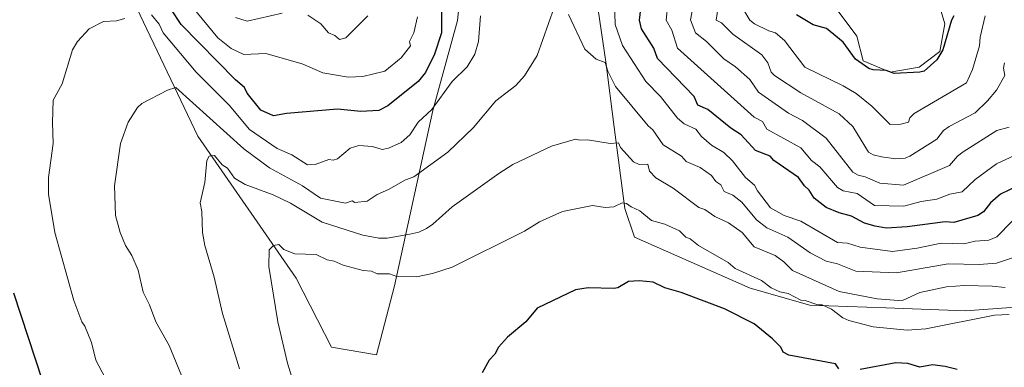
# Model space of a CAD drawing. Units: metres. Extents: x 610599 to 614046, y 4745515 to 4747884.
# Drawn here: x 611226 to 611689, y 4745871 to 4746035 of the extents above; entities that cross this region are included whole.
import ezdxf

# ---------------------------------------------------------------- set-up
doc = ezdxf.new("R2010")
doc.units = ezdxf.units.M
doc.header["$MEASUREMENT"] = 0
for name, color, linetype, lineweight in [('Arbolado forestal CxS', 92, 'Continuous', 0), ('Cultivos herbáceos CxS', 92, 'Continuous', 0), ('Curva de nivel maestra', 30, 'Continuous', 30), ('Curva de nivel normal', 30, 'Continuous', 0)]:
    doc.layers.add(name, color=color, linetype=linetype, lineweight=lineweight)

# ---------------------------------------------------------------- blocks, each defined once
blk = doc.blocks.new('*U18')
at = {"layer": 'Cultivos herbáceos CxS', "color": 92, "linetype": 'Continuous', "lineweight": 0}
blk.add_polyline3d([(611215.4135, 4746132.9919, 542.181), (611237.5593, 4746112.1867, 545.0196), (611266.2202, 4746070.7187, 550.7997), (611309.3647, 4745979.9789, 563.0585), (611355.7315, 4745913.1719, 571.3582), (611372.3625, 4745880.7189, 574.0596), (611393.4561, 4745877.0685, 574.0725), (611401.9757, 4745909.5203, 570.4346), (611419.9827, 4745992.0795, 554.3354), (611431.5909, 4746034.4611, 552.7097), (611434.8665, 4746065.5103, 551.8532), (611443.1818, 4746084.6981, 551.7639), (611488.8323, 4746067.6473, 558.7401), (611496.2675, 4746064.8701, 558.6535), (611496.9059, 4746045.0427, 559.285), (611501.3831, 4746014.9815, 559.8261), (611505.2207, 4745984.2811, 563.1101), (611510.3365, 4745945.9055, 569.596), (611514.8125, 4745932.4735, 571.7255), (611569.2731, 4745908.5041, 571.4118), (611597.3205, 4745900.4929, 569.3043), (611633.1373, 4745899.2133, 566.2393), (611670.5794, 4745897.8197, 568.8154), (611698.3755, 4745899.8529, 568.1168)], dxfattribs=at)

msp = doc.modelspace()

# ---------------------------------------------------------------- linework, layer by layer
at = {"layer": 'Arbolado forestal CxS', "color": 92, "linetype": 'Continuous', "lineweight": 0}
for points in [[(611698.38, 4745899.85, 568.12), (611670.58, 4745897.82, 568.82), (611633.14, 4745899.21, 566.24), (611597.32, 4745900.49, 569.3), (611569.27, 4745908.5, 571.41), (611514.81, 4745932.47, 571.73), (611510.34, 4745945.91, 569.6), (611505.22, 4745984.28, 563.11), (611501.38, 4746014.98, 559.83), (611496.91, 4746045.04, 559.29), (611496.27, 4746064.87, 558.65), (611488.83, 4746067.65, 558.74), (611443.18, 4746084.7, 551.76), (611434.87, 4746065.51, 551.85), (611431.59, 4746034.46, 552.71), (611419.98, 4745992.08, 554.34), (611401.98, 4745909.52, 570.43), (611393.46, 4745877.07, 574.07), (611372.36, 4745880.72, 574.06), (611355.73, 4745913.17, 571.36), (611309.36, 4745979.98, 563.06), (611266.22, 4746070.72, 550.8), (611237.56, 4746112.19, 545.02), (611215.41, 4746132.99, 542.18)], [(611698.38, 4745899.85, 568.12), (611670.58, 4745897.82, 568.82), (611633.14, 4745899.21, 566.24), (611597.32, 4745900.49, 569.3), (611569.27, 4745908.5, 571.41), (611514.81, 4745932.47, 571.73), (611510.34, 4745945.91, 569.6), (611505.22, 4745984.28, 563.11), (611501.38, 4746014.98, 559.83), (611496.91, 4746045.04, 559.29), (611496.27, 4746064.87, 558.65), (611488.83, 4746067.65, 558.74), (611443.18, 4746084.7, 551.76), (611434.87, 4746065.51, 551.85), (611431.59, 4746034.46, 552.71), (611419.98, 4745992.08, 554.34), (611401.98, 4745909.52, 570.43), (611393.46, 4745877.07, 574.07), (611372.36, 4745880.72, 574.06), (611355.73, 4745913.17, 571.36), (611309.36, 4745979.98, 563.06), (611266.22, 4746070.72, 550.8), (611237.56, 4746112.19, 545.02), (611215.41, 4746132.99, 542.18)], [(611606.39, 4746044.61, 520.18), (611619.52, 4746027.1, 522.95), (611622.44, 4746015.42, 524.89), (611635.09, 4746010.07, 524.91), (611648.71, 4746012.5, 524.47), (611658.44, 4746019.8, 524.24), (611660.87, 4746032.93, 523.62), (611657.47, 4746044.61, 520.65)], [(611657.47, 4746044.61, 520.65), (611660.87, 4746032.93, 523.62), (611658.44, 4746019.8, 524.24), (611648.71, 4746012.5, 524.47), (611635.09, 4746010.07, 524.91), (611622.44, 4746015.42, 524.89), (611619.52, 4746027.1, 522.95), (611606.39, 4746044.61, 520.18)], [(611606.39, 4746044.61, 520.18), (611619.52, 4746027.1, 522.95), (611622.44, 4746015.42, 524.89), (611635.09, 4746010.07, 524.91), (611648.71, 4746012.5, 524.47), (611658.44, 4746019.8, 524.24), (611660.87, 4746032.93, 523.62), (611657.47, 4746044.61, 520.65)], [(611606.39, 4746044.61, 520.18), (611619.52, 4746027.1, 522.95), (611622.44, 4746015.42, 524.89), (611635.09, 4746010.07, 524.91), (611648.71, 4746012.5, 524.47), (611658.44, 4746019.8, 524.24), (611660.87, 4746032.93, 523.62), (611657.47, 4746044.61, 520.65)]]:
    msp.add_polyline3d(points, dxfattribs=at)
at = {"layer": 'Cultivos herbáceos CxS', "color": 92, "linetype": 'Continuous', "lineweight": 0}
msp.add_polyline3d([(611698.38, 4745899.85, 568.12), (611670.58, 4745897.82, 568.82), (611633.14, 4745899.21, 566.24), (611597.32, 4745900.49, 569.3), (611569.27, 4745908.5, 571.41), (611514.81, 4745932.47, 571.73), (611510.34, 4745945.91, 569.6), (611505.22, 4745984.28, 563.11), (611501.38, 4746014.98, 559.83), (611496.91, 4746045.04, 559.29), (611496.27, 4746064.87, 558.65), (611488.83, 4746067.65, 558.74), (611443.18, 4746084.7, 551.76), (611434.87, 4746065.51, 551.85), (611431.59, 4746034.46, 552.71), (611419.98, 4745992.08, 554.34), (611401.98, 4745909.52, 570.43), (611393.46, 4745877.07, 574.07), (611372.36, 4745880.72, 574.06), (611355.73, 4745913.17, 571.36), (611309.36, 4745979.98, 563.06), (611266.22, 4746070.72, 550.8), (611237.56, 4746112.19, 545.02), (611215.41, 4746132.99, 542.18)], dxfattribs=at)
at = {"layer": 'Curva de nivel maestra', "color": 30, "linetype": 'Continuous', "lineweight": 30, "flags": 128}
for points, elevation in [([(611424.1, 4746038.61), (611424.05, 4746028.61), (611420.81, 4746018.61), (611416.46, 4746009.98), (611413.09, 4746005.67), (611398.74, 4745994.26), (611394.51, 4745992.03), (611386.09, 4745991.61), (611375.09, 4745992.76), (611351.09, 4745990.7), (611345.09, 4745989.56), (611339.09, 4745992.29), (611332.66, 4746000.18), (611331.4, 4746002.92), (611327.09, 4746006.61), (611301.62, 4746032.61), (611292.47, 4746046.61)], 550), ([(611694.94, 4745956.46), (611687.09, 4745952.64), (611682.27, 4745948.61), (611679.09, 4745944.44), (611676.41, 4745942.61), (611665.09, 4745939.38), (611661.09, 4745939.62), (611643.09, 4745937.34), (611633.26, 4745936.78), (611628.16, 4745937.68), (611623.09, 4745939.08), (611616.91, 4745942.43), (611611.09, 4745943.94), (611604.97, 4745946.49), (611599.38, 4745950.9), (611597.09, 4745954.66), (611594.81, 4745956.61), (611592.07, 4745960.61), (611580.39, 4745968.61), (611578.61, 4745970.61), (611571.8, 4745973.32), (611565.09, 4745980.64), (611560.21, 4745983.73), (611549.3, 4745992.61), (611544.65, 4745994.61), (611542.85, 4745998.61), (611525.63, 4746016.61), (611523.88, 4746021.4), (611518.1, 4746030.61), (611517.27, 4746034.61), (611518.18, 4746042.61)], 550), ([(611665.13, 4746036.61), (611664.01, 4746034.61), (611659.89, 4746020.61), (611657.09, 4746015.93), (611651.09, 4746010.61), (611649.09, 4746010.09), (611637.09, 4746009.54), (611633.33, 4746010.85), (611627.09, 4746011.17), (611625.09, 4746011.85), (611618.82, 4746016.34), (611613.09, 4746024.27), (611605.24, 4746030.76), (611598.97, 4746032.49), (611591.09, 4746037.08)], 525), ([(611611.02, 4745870.54), (611609.38, 4745872.9), (611587.43, 4745876.95), (611584.84, 4745878.36), (611583.64, 4745880.61), (611579.74, 4745884.61), (611571.09, 4745891.63), (611557.24, 4745898.76), (611536.88, 4745906.4), (611529.09, 4745908.61), (611523.7, 4745911.22), (611517.09, 4745911.91), (611512.11, 4745911.63), (611507.09, 4745908.55), (611505.09, 4745908.23), (611493.09, 4745908.61), (611487.09, 4745907.61), (611469.09, 4745899.07), (611463.69, 4745892.61), (611455.09, 4745885.36), (611450.89, 4745880.61), (611449.09, 4745877.36), (611446.54, 4745874.61), (611443.26, 4745868.61)], 575), ([(611222.76, 4745906.28), (611236.27, 4745864.61)], 550), ([(611666.65, 4745870.17), (611661.09, 4745871.66), (611655.09, 4745872.35), (611649.09, 4745871.3), (611643.43, 4745872.95), (611637.83, 4745873.35), (611621.09, 4745870.16)], 575)]:
    msp.add_lwpolyline(points, dxfattribs=dict(at, elevation=elevation))
at = {"layer": 'Curva de nivel normal', "color": 30, "linetype": 'Continuous', "lineweight": 0, "flags": 128}
for points, elevation in [([(611692.53, 4745940.05), (611685.26, 4745932.61), (611681.55, 4745931.07), (611675.09, 4745930.61), (611669.84, 4745929.36), (611659.09, 4745929.7), (611647.77, 4745927.29), (611636.17, 4745925.69), (611621.09, 4745927.71), (611615.09, 4745929.58), (611610.44, 4745929.96), (611593.09, 4745940.02), (611585.28, 4745942.61), (611578.82, 4745946.34), (611572.71, 4745954.23), (611571.37, 4745956.89), (611567.05, 4745960.57), (611560.9, 4745968.42), (611556.86, 4745972.38), (611551.09, 4745975.71), (611546.4, 4745979.92), (611543.73, 4745983.25), (611538.3, 4745985.82), (611535.09, 4745988.48), (611527.09, 4745998.72), (611520.23, 4746005.75), (611509.17, 4746022.69), (611505.71, 4746032.61), (611505.36, 4746048.61)], 555), ([(611704.2, 4745975.72), (611685.09, 4745967.01), (611675.09, 4745959.62), (611669.09, 4745953.84), (611663.18, 4745952.7), (611657.09, 4745950.33), (611649.78, 4745949.3), (611641.61, 4745947.13), (611627.81, 4745947.33), (611619.56, 4745953.08), (611613.09, 4745954.3), (611610.36, 4745955.88), (611602.1, 4745965.62), (611598.13, 4745968.61), (611593.07, 4745974.59), (611577.09, 4745983.35), (611575.09, 4745986.91), (611571.09, 4745988.88), (611535.09, 4746021.44), (611532.38, 4746029.9), (611529.68, 4746034.61), (611530.6, 4746042.12)], 545), ([(611689, 4746014.52), (611688.49, 4746012.01), (611689.12, 4746008.61), (611685.09, 4746001.72), (611680.96, 4745996.61), (611675.09, 4745990.97), (611662.89, 4745984.61), (611660.25, 4745982.61), (611657.02, 4745978.61), (611644.45, 4745970.61), (611642.2, 4745969.72), (611637.87, 4745969.39), (611631.09, 4745970.27), (611627.09, 4745971.25), (611624.96, 4745972.48), (611617.58, 4745984.61), (611611.09, 4745990.52), (611593.09, 4746000.34), (611580.65, 4746008.61), (611579.09, 4746010.15), (611577.56, 4746014.61), (611574.76, 4746018.28), (611561.09, 4746028.09), (611555.82, 4746033.34), (611553.31, 4746034.61), (611554.67, 4746044.19)], 535), ([(611477.09, 4746040.61), (611469.09, 4746017.95), (611463.09, 4746008.38), (611459.09, 4746003.81), (611449.63, 4745996.61), (611439.09, 4745984.05), (611427.09, 4745972.5), (611411.09, 4745960.89), (611407.09, 4745959.43), (611399.09, 4745954.85), (611393.8, 4745952.61), (611389.09, 4745949.38), (611383.29, 4745948.81), (611382.05, 4745949.57), (611378.9, 4745948.42), (611367.09, 4745950.83), (611358.71, 4745956.61), (611343.09, 4745965.18), (611331.09, 4745974), (611299.09, 4746002.86), (611295.09, 4746001.68), (611283.09, 4745995.37), (611281.09, 4745993.44), (611276.57, 4745986.61), (611273.01, 4745976.61), (611270.17, 4745956.61), (611270.71, 4745942.61), (611272.95, 4745934.61), (611275.35, 4745928.61), (611278.3, 4745923.82), (611281.4, 4745916.92), (611283.75, 4745906.61), (611286.72, 4745900.61), (611289.58, 4745892.61), (611295.9, 4745881.42), (611302.8, 4745864.61)], 560), ([(611442.45, 4746036.61), (611441.48, 4746024.61), (611439.76, 4746018.61), (611436.12, 4746012.61), (611429.09, 4746005.82), (611419.5, 4745992.61), (611413.05, 4745986.61), (611409.09, 4745980.57), (611405.09, 4745977.11), (611399.09, 4745974.32), (611396.16, 4745973.68), (611391.64, 4745975.16), (611385.09, 4745975.67), (611381.09, 4745974.38), (611375.09, 4745969.39), (611373.14, 4745968.66), (611371.09, 4745969.07), (611364.68, 4745966.61), (611361.01, 4745966.53), (611353.68, 4745971.2), (611346.7, 4745974.22), (611333.69, 4745983.21), (611324.18, 4745994.61), (611308.64, 4746010.16), (611293.09, 4746028.61), (611291.19, 4746032.71), (611287.62, 4746037.14)], 555), ([(611412.69, 4746036.21), (611411.09, 4746028.72), (611408.95, 4746024.61), (611409.52, 4746022.61), (611405.09, 4746016.88), (611397.42, 4746010.61), (611387.09, 4746008.11), (611380.2, 4746007.72), (611368.28, 4746009.8), (611358.57, 4746014.09), (611341.4, 4746018.92), (611331, 4746018.52), (611325.09, 4746021.27), (611318.82, 4746026.34), (611307.09, 4746040.61)], 545), ([(611349.09, 4746037.91), (611332.59, 4746034.11), (611327.09, 4746035.89)], 540), ([(611389.38, 4746036.61), (611379.09, 4746026.23), (611375.99, 4746025.51), (611373.83, 4746027.35), (611370.91, 4746028.61), (611367.34, 4746032.86), (611361.09, 4746036.92)], 540), ([(611695.09, 4745923.51), (611685.09, 4745920.23), (611677.09, 4745919.53), (611662.38, 4745919.9), (611638.11, 4745915.63), (611618.91, 4745916.43), (611610.34, 4745919.86), (611605.09, 4745921.18), (611597.54, 4745925.06), (611586.93, 4745932.45), (611577.09, 4745936.83), (611572.32, 4745940.61), (611565.39, 4745948.91), (611561.09, 4745952.28), (611557.09, 4745954.02), (611555.51, 4745957.03), (611553.09, 4745958.65), (611551.09, 4745961.44), (611545.77, 4745965.29), (611539.09, 4745968.13), (611536.99, 4745970.61), (611528.42, 4745975.94), (611523.54, 4745983.06), (611521.35, 4745984.87), (611505.95, 4746003.47), (611502.3, 4746010.61), (611501.09, 4746014.7), (611496.76, 4746016.28), (611491.45, 4746020.97), (611483.77, 4746037.29)], 560), ([(611691.09, 4745984.28), (611685.34, 4745982.61), (611669.45, 4745972.61), (611666.78, 4745970.61), (611663.09, 4745966.24), (611641.35, 4745956.87), (611630.34, 4745957.86), (611623.38, 4745960.9), (611620.1, 4745961.62), (611617.57, 4745963.09), (611605.09, 4745979.05), (611593.85, 4745987.37), (611587.34, 4745990.86), (611573.18, 4746000.7), (611569.09, 4746006.64), (611562.36, 4746012.61), (611556.92, 4746016.44), (611548.72, 4746024.61), (611543.53, 4746028.61), (611541.24, 4746034.76), (611542.24, 4746040.61)], 540), ([(611679.91, 4746036.61), (611677.44, 4746026.61), (611677.12, 4746022.61), (611673.9, 4746011.42), (611671.09, 4746005.1), (611646.37, 4745990.61), (611644.37, 4745988.61), (611643.83, 4745986.61), (611640.11, 4745985.63), (611635.09, 4745985.56), (611626.58, 4745994.1), (611619.09, 4746000.08), (611613.09, 4746003.7), (611595.01, 4746012.53), (611585.46, 4746024.98), (611581.23, 4746028.61), (611578.02, 4746029.54), (611571.31, 4746032.83), (611569.06, 4746034.58), (611566.78, 4746038.61)], 530), ([(611275.09, 4746035.48), (611271.09, 4746034.34), (611265.09, 4746033.92), (611258.23, 4746030.61), (611252.81, 4746024.61), (611250.4, 4746020.61), (611245.59, 4746004.61), (611241.4, 4745996.92), (611240.98, 4745986.5), (611241.42, 4745976.61), (611239.09, 4745960.61), (611239.14, 4745952.66), (611242.2, 4745934.61), (611251.09, 4745902.61), (611254.89, 4745892.61), (611256.3, 4745890.61), (611259.44, 4745882.96), (611261.49, 4745874.61), (611284.78, 4745830.3)], 555), ([(611487.09, 4745978.61), (611475.79, 4745975.31), (611457.55, 4745966.61), (611451.09, 4745962.49), (611429.09, 4745946.73), (611420.03, 4745938.61), (611417.01, 4745936.61), (611413.38, 4745934.9), (611409.09, 4745933.81), (611398.48, 4745932), (611394.54, 4745932.06), (611387.09, 4745933.41), (611367.94, 4745939.46), (611352.99, 4745948.51), (611344.88, 4745952.4), (611331.7, 4745957.22), (611326.72, 4745960.24), (611323.36, 4745964.88), (611320.94, 4745966.46), (611317.32, 4745970.84), (611314.7, 4745970.61), (611313.62, 4745968.61), (611312.67, 4745958.19), (611310.46, 4745948.61), (611311.23, 4745944.61), (611311.61, 4745934.61), (611312.78, 4745928.61), (611317.09, 4745913.71), (611321.09, 4745896.61), (611329.02, 4745870.54)], 565), ([(611689.27, 4745908.79), (611683.09, 4745909.48), (611670.14, 4745909.66), (611661.64, 4745909.16), (611649.09, 4745906.47), (611641.27, 4745902.79), (611639.08, 4745902.6), (611629.09, 4745903.4), (611611.09, 4745906.93), (611589.25, 4745916.77), (611585.09, 4745920.9), (611581.09, 4745923.8), (611571.09, 4745927.95), (611565.53, 4745934.61), (611559.09, 4745939.22), (611552.65, 4745942.17), (611547.91, 4745945.43), (611545.09, 4745946.43), (611533.09, 4745955.5), (611524.9, 4745960.42), (611521.95, 4745963.47), (611521.09, 4745966.82), (611517.09, 4745966.75), (611514.35, 4745967.87), (611508.22, 4745974.61), (611507.34, 4745976.86), (611503.48, 4745976.61), (611492.75, 4745978.27), (611489.09, 4745978.07), (611487.09, 4745978.61)], 565), ([(611509.09, 4745948.65), (611505.09, 4745946.68), (611501.09, 4745946.49), (611495.09, 4745947.41), (611480.99, 4745944.51), (611470.1, 4745939.62), (611463.09, 4745935.31), (611429.09, 4745918.27), (611419.82, 4745915.34), (611412.24, 4745913.76), (611403.09, 4745913.96), (611399.66, 4745915.18), (611393.75, 4745915.27), (611391.09, 4745916.5), (611387.23, 4745916.75), (611377.75, 4745919.27), (611373.62, 4745921.14), (611370.23, 4745921.75), (611365.09, 4745924.31), (611355.04, 4745924.56), (611349.91, 4745926.61), (611347.53, 4745929.05), (611345.09, 4745928.47), (611342.93, 4745926.45), (611342.85, 4745918.61), (611347.09, 4745892.61), (611351.57, 4745873.09), (611359.76, 4745846.61)], 570), ([(611691.09, 4745896.06), (611684.24, 4745895.76), (611651.86, 4745889.38), (611643.15, 4745888.67), (611627.09, 4745890.18), (611615.74, 4745893.26), (611612.9, 4745894.42), (611607.56, 4745898.61), (611603.11, 4745900.63), (611601.09, 4745900.63), (611595.2, 4745902.72), (611593.09, 4745902.85), (611587.09, 4745905.94), (611583.16, 4745906.68), (611579.09, 4745908.54), (611574.53, 4745912.05), (611562.18, 4745917.7), (611558.97, 4745920.49), (611544.95, 4745928.47), (611541.09, 4745931.68), (611539.01, 4745932.53), (611535.97, 4745935.49), (611529.09, 4745938.65), (611522.87, 4745940.39), (611517.32, 4745944.84), (611513.21, 4745946.73), (611511.09, 4745948.31), (611509.09, 4745948.65)], 570)]:
    msp.add_lwpolyline(points, dxfattribs=dict(at, elevation=elevation))

# ---------------------------------------------------------------- block references
at = {"layer": 'Cultivos herbáceos CxS', "color": 92, "linetype": 'Continuous', "lineweight": 0}
msp.add_blockref('*U18', (0, 0), dxfattribs=at)

doc.saveas('drawing.dxf')
